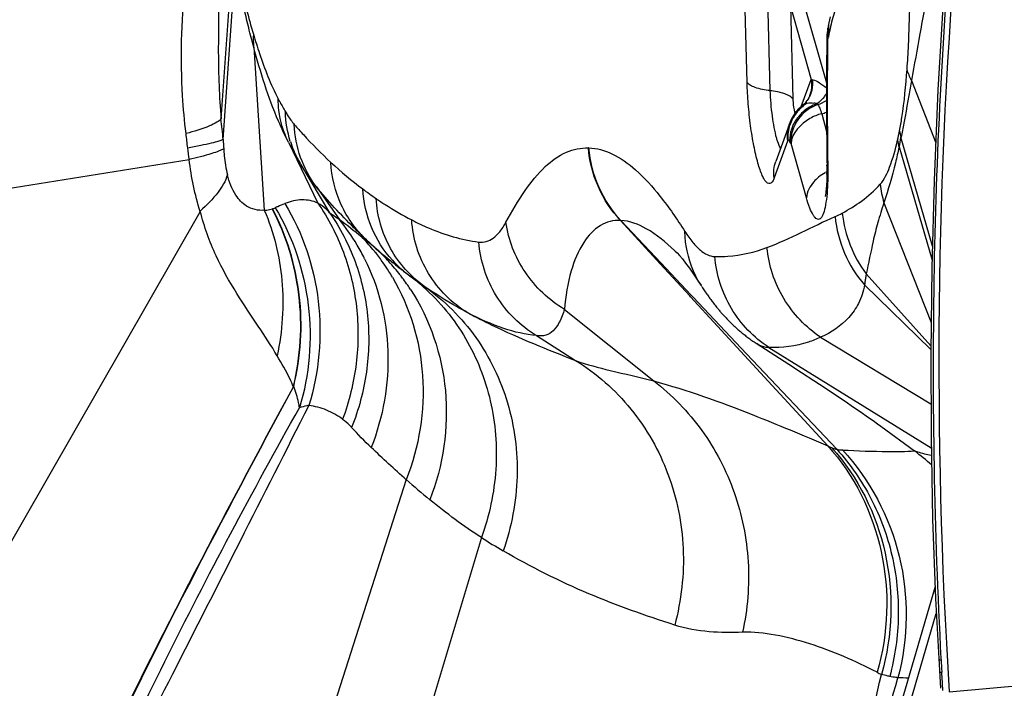
# Model space of a CAD drawing. Units: millimetres. Extents: x 0 to 841, y 0 to 594.
# Drawn here: x 450 to 452, y 110 to 112 of the extents above; entities that cross this region are included whole.
import ezdxf

# ---------------------------------------------------------------- set-up
doc = ezdxf.new("R2010")
doc.units = ezdxf.units.MM
doc.header["$LTSCALE"] = 46.255
doc.layers.add('607087453-000_CL', color=7, linetype='CONTINUOUS')

msp = doc.modelspace()

# ---------------------------------------------------------------- linework, layer by layer
at = {"layer": '607087453-000_CL', "color": 9, "linetype": 'CONTINUOUS'}
for p, q in [((450.0156, 111.6415), (449.9915, 111.297)), ((449.9962, 111.2545), (450.0213, 111.6093)), ((451.1791, 111.6125), (451.2473, 111.3717)), ((451.0827, 111.3728), (451.0774, 111.5648)), ((451.1249, 111.5477), (451.1301, 111.3557)), ((451.1724, 111.5305), (451.1776, 111.3386)), ((451.1724, 111.5305), (451.2154, 111.3788)), ((451.2537, 111.4793), (451.2523, 111.4727)), ((451.2496, 111.4568), (451.2497, 111.4582)), ((451.2523, 111.4727), (451.2514, 111.4678)), ((450.0593, 111.4459), (450.0814, 111.1076)), ((451.1951, 111.3229), (451.2154, 111.3788)), ((451.4238, 111.3768), (451.4738, 111.2474)), ((451.1982, 111.3255), (451.2002, 111.3268)), ((451.228, 111.3285), (451.2293, 111.3267)), ((451.2373, 111.3077), (451.2476, 111.2712)), ((451.1679, 111.2543), (451.1665, 111.2507)), ((451.467, 111.033), (451.4017, 111.2588)), ((450.1314, 111.2485), (450.1924, 111.1221)), ((450.7546, 111.2367), (450.7536, 111.2367)), ((451.1665, 111.2507), (451.1388, 111.1745)), ((451.1734, 111.2468), (451.1708, 111.2505)), ((451.1734, 111.2468), (451.1738, 111.2459)), ((451.2056, 111.1336), (451.1738, 111.2459)), ((451.3983, 111.2388), (451.4662, 111.0043)), ((450.1567, 111.2032), (450.2169, 111.1023)), ((451.2499, 111.2015), (451.25, 111.1956)), ((450.1893, 111.1563), (450.2365, 111.0894)), ((451.3663, 111.123), (451.4645, 110.8749)), ((450.821, 111.0864), (450.8197, 111.0866)), ((450.9026, 110.9966), (450.8198, 111.0865)), ((450.8209, 111.0865), (450.9044, 110.9977)), ((450.2935, 111.0461), (450.3136, 111.0271)), ((450.3102, 111.03), (450.3136, 111.0271)), ((450.9636, 110.9303), (450.9026, 110.9966)), ((450.9044, 110.9977), (450.9666, 110.9316)), ((451.3296, 110.9754), (451.4639, 110.8261)), ((451.3264, 110.9526), (451.4638, 110.8187)), ((450.9655, 110.9283), (450.9636, 110.9303)), ((451.0775, 110.8066), (450.9655, 110.9283)), ((450.9666, 110.9316), (450.9709, 110.927)), ((450.9709, 110.927), (451.0705, 110.8213)), ((450.7038, 110.902), (450.8889, 110.7536)), ((450.6458, 110.8477), (450.727, 110.7959)), ((451.2352, 110.8442), (451.464, 110.7064)), ((451.0705, 110.8213), (451.0815, 110.8097)), ((451.25, 110.6189), (451.0775, 110.8066)), ((451.0815, 110.8097), (451.2686, 110.6117)), ((451.1277, 110.8229), (451.4647, 110.6151)), ((451.3599, 110.6597), (451.4299, 110.6083)), ((451.5018, 110.109), (457.573, 110.6492)), ((450.3758, 110.5488), (450.0793, 109.6256)), ((450.5316, 110.4286), (450.2909, 109.6262)), ((451.4847, 110.1779), (451.4849, 110.1749))]:
    msp.add_line(p, q, dxfattribs=at)
at = {"layer": '607087453-000_CL', "color": 7, "linetype": 'CONTINUOUS'}
for p, q in [((451.2551, 111.5089), (451.2524, 111.4964)), ((449.9866, 111.4963), (449.9864, 111.4823)), ((451.2496, 111.4807), (451.2495, 111.4803)), ((451.248, 111.4688), (451.2479, 111.4647)), ((451.248, 111.4648), (451.2479, 111.4569)), ((451.2053, 111.3323), (451.2073, 111.3349)), ((451.1888, 111.3171), (451.1823, 111.3093)), ((451.2017, 111.3285), (451.1982, 111.3255)), ((451.2053, 111.3323), (451.2017, 111.3285)), ((451.1767, 111.3006), (451.1749, 111.2973)), ((451.1767, 111.3006), (451.1763, 111.2999)), ((451.1823, 111.3093), (451.1767, 111.3006)), ((451.1696, 111.2849), (451.142, 111.2088)), ((451.171, 111.2886), (451.1695, 111.2847)), ((451.1727, 111.2926), (451.1714, 111.2896)), ((449.394, 111.128), (449.9253, 111.2125)), ((450.1555, 111.2052), (450.1534, 111.2086)), ((450.1567, 111.2032), (450.1555, 111.2052)), ((449.4692, 110.2679), (449.9482, 111.1046)), ((450.9323, 111.0243), (450.9322, 111.0243)), ((450.3512, 110.9962), (450.3487, 110.9982)), ((450.3827, 110.9718), (450.3812, 110.9729)), ((450.9885, 110.9496), (450.9871, 110.9519)), ((450.9885, 110.9496), (450.9903, 110.9467)), ((450.9903, 110.9467), (450.9916, 110.9447)), ((450.9916, 110.9447), (450.9932, 110.9424)), ((450.9932, 110.9424), (450.9945, 110.9404)), ((450.9945, 110.9404), (450.996, 110.9381)), ((450.996, 110.9381), (450.9976, 110.9359)), ((450.9976, 110.9359), (450.9991, 110.9336)), ((450.9991, 110.9336), (451.0004, 110.9318)), ((451.0004, 110.9318), (451.0016, 110.93)), ((451.0016, 110.93), (451.003, 110.9282)), ((451.003, 110.9282), (451.0043, 110.9263)), ((451.0043, 110.9263), (451.0057, 110.9244)), ((451.0057, 110.9244), (451.0071, 110.9225)), ((451.0071, 110.9225), (451.0085, 110.9206)), ((451.0085, 110.9206), (451.01, 110.9186)), ((451.01, 110.9186), (451.0115, 110.9166)), ((451.0115, 110.9166), (451.013, 110.9146)), ((451.013, 110.9146), (451.0146, 110.9126)), ((451.0146, 110.9126), (451.0162, 110.9105)), ((451.0162, 110.9105), (451.0179, 110.9085)), ((451.0179, 110.9085), (451.0195, 110.9064)), ((451.0195, 110.9064), (451.0213, 110.9043)), ((451.0213, 110.9043), (451.0224, 110.9029)), ((451.0224, 110.9029), (451.0236, 110.9015)), ((451.0236, 110.9015), (451.0248, 110.9001)), ((451.0248, 110.9001), (451.026, 110.8986)), ((451.026, 110.8986), (451.0272, 110.8972)), ((451.0272, 110.8972), (451.0284, 110.8958)), ((451.0284, 110.8958), (451.0297, 110.8944)), ((451.0297, 110.8944), (451.031, 110.8929)), ((451.031, 110.8929), (451.0323, 110.8915)), ((451.0323, 110.8915), (451.0336, 110.89)), ((451.0336, 110.89), (451.0349, 110.8886)), ((451.0349, 110.8886), (451.0362, 110.8871)), ((451.0362, 110.8871), (451.0376, 110.8857)), ((451.0376, 110.8857), (451.0389, 110.8842)), ((451.0389, 110.8842), (451.0403, 110.8827)), ((451.0403, 110.8827), (451.0417, 110.8813)), ((451.0417, 110.8813), (451.0431, 110.8798)), ((451.0431, 110.8798), (451.0446, 110.8783)), ((451.0446, 110.8783), (451.0461, 110.8768)), ((451.0461, 110.8768), (451.0475, 110.8754)), ((451.0475, 110.8754), (451.0491, 110.8739)), ((451.0491, 110.8739), (451.0506, 110.8724)), ((451.0506, 110.8724), (451.0521, 110.8709)), ((451.0521, 110.8709), (451.0537, 110.8694)), ((451.0537, 110.8694), (451.0553, 110.8679)), ((451.0553, 110.8679), (451.0569, 110.8664)), ((451.0569, 110.8664), (451.0586, 110.8649)), ((451.0586, 110.8649), (451.0602, 110.8634)), ((451.0602, 110.8634), (451.0619, 110.8619)), ((451.0619, 110.8619), (451.0636, 110.8603)), ((451.0636, 110.8603), (451.0654, 110.8588)), ((451.0654, 110.8588), (451.0671, 110.8573)), ((451.0671, 110.8573), (451.0689, 110.8558)), ((451.0689, 110.8558), (451.0707, 110.8543)), ((451.0707, 110.8543), (451.0726, 110.8527)), ((451.0726, 110.8527), (451.0745, 110.8512)), ((451.0745, 110.8512), (451.0764, 110.8497)), ((451.0764, 110.8497), (451.0783, 110.8482)), ((451.0783, 110.8482), (451.0802, 110.8467)), ((451.0802, 110.8467), (451.0822, 110.8451)), ((451.0822, 110.8451), (451.0842, 110.8436)), ((451.0842, 110.8436), (451.0863, 110.8421)), ((451.0863, 110.8421), (451.0884, 110.8406)), ((451.0884, 110.8406), (451.0905, 110.8391)), ((451.0905, 110.8391), (451.0926, 110.8376)), ((451.0926, 110.8376), (451.0948, 110.8361)), ((451.0948, 110.8361), (451.097, 110.8346)), ((451.097, 110.8346), (451.0992, 110.8331)), ((451.0992, 110.8331), (451.1015, 110.8316)), ((451.1015, 110.8316), (451.169, 110.7882)), ((451.4724, 110.327), (451.2495, 109.5602)), ((451.2671, 109.5567), (451.475, 110.2715)), ((451.48, 110.1776), (451.4841, 110.1161))]:
    msp.add_line(p, q, dxfattribs=at)
for points in [[(449.9792, 111.8394), (449.9821, 111.7956), (449.9847, 111.7452), (449.9863, 111.6965), (449.9872, 111.6489), (449.9875, 111.5999), (449.9873, 111.5488), (449.9866, 111.4963)], [(451.5036, 111.7287), (451.49, 111.5526), (451.4784, 111.3572), (451.4706, 111.1695), (451.4658, 110.988), (451.4637, 110.8117), (451.4642, 110.6387), (451.4674, 110.4672), (451.4733, 110.3025), (451.48, 110.1776)], [(451.2495, 111.4802), (451.2491, 111.4781), (451.2486, 111.4749), (451.2483, 111.4718), (451.248, 111.4688)], [(451.2525, 111.4967), (451.2517, 111.4928), (451.251, 111.4893), (451.2505, 111.4857), (451.2503, 111.4849)], [(451.2122, 111.3445), (451.2106, 111.3406), (451.2089, 111.3373), (451.2075, 111.3351), (451.2073, 111.3349)], [(451.1981, 111.3254), (451.1965, 111.3241), (451.1888, 111.3171)], [(451.1752, 111.2979), (451.1749, 111.2974), (451.1746, 111.2968), (451.1744, 111.2963), (451.1741, 111.2957), (451.1726, 111.2923)], [(451.1738, 111.2951), (451.1735, 111.2945), (451.1732, 111.2939), (451.1729, 111.2932), (451.1727, 111.2926)], [(451.1763, 111.2999), (451.176, 111.2994), (451.1758, 111.299), (451.1755, 111.2984)], [(451.1724, 111.292), (451.1722, 111.2914), (451.1719, 111.2908)], [(450.9324, 111.0241), (450.9338, 111.0228), (450.9376, 111.0189), (450.9425, 111.0136), (450.9484, 111.0066), (450.9552, 110.998), (450.963, 110.9875), (450.9717, 110.9752), (450.9813, 110.9608), (450.9871, 110.9519)], [(451.169, 110.7882), (451.1957, 110.7708), (451.2209, 110.7544), (451.2443, 110.739), (451.2659, 110.7247), (451.2857, 110.7114), (451.3035, 110.6994), (451.319, 110.6887), (451.3324, 110.6794), (451.3438, 110.6714), (451.3532, 110.6646), (451.3599, 110.6597)]]:
    msp.add_lwpolyline(points, dxfattribs=at)
for centre, radius, start, end in [((462.3622, 110.7898), 10.8818, 175.11658, 183.58727), ((451.18, 111.4945), 0.0709, 348.8185, 349.7812), ((451.1609, 111.498), 0.0904, 349.7797, 350.6847), ((451.1406, 111.5013), 0.1109, 350.6833, 351.5408), ((460.4939, 111.3507), 9.2466, 179.34225, 179.47011), ((461.101, 111.3462), 9.8537, 179.47658, 180.66775), ((451.2412, 111.2646), 0.0739, 153.7575, 155.9545), ((450.7615, 111.571), 0.7078, 207.1016, 207.6159), ((450.781, 111.5815), 0.73, 207.6362, 209.447), ((450.8517, 111.6214), 0.8112, 209.4478, 209.8188), ((450.9238, 111.6628), 0.8943, 209.8215, 210.5225), ((461.9165, 111.3523), 10.6692, 180.64948, 180.81015), ((450.6417, 111.1927), 0.6067, 358.9492, 0.8248), ((451.0781, 111.8937), 1.155, 227.1959, 227.8461), ((451.0708, 111.8855), 1.1441, 227.8409, 228.8111), ((453.5011, 114.8456), 4.974, 230.1467, 230.3618), ((451.0447, 111.8558), 1.1045, 228.8148, 229.1594), ((451.0247, 111.8326), 1.0739, 229.1555, 230.4999), ((451.6433, 112.602), 2.0611, 230.3447, 231.0905), ((451.0192, 111.826), 1.0653, 230.5047, 230.9959), ((451.0465, 111.86), 1.1089, 231.1679, 232.4237), ((451.0463, 111.8597), 1.1085, 232.4199, 233.0417), ((451.0235, 111.828), 1.0695, 233.1897, 233.9728), ((450.9833, 111.7727), 1.0011, 233.9694, 235.3651)]:
    msp.add_arc(centre, radius, start, end, dxfattribs=at)
at = {"layer": '607087453-000_CL', "color": 9, "linetype": 'CONTINUOUS'}
for centre, radius, start, end in [((451.3027, 111.4697), 0.0542, 168.7781, 176.5465), ((451.3003, 111.4777), 0.0505, 177.2803, 185.1527), ((451.2993, 111.4777), 0.0495, 171.5729, 177.2628), ((451.3118, 111.4844), 0.0607, 183.7457, 191.1176), ((450.2003, 111.4624), 0.142, 175.8376, 186.6526), ((451.3016, 111.4698), 0.0532, 176.5672, 192.6184), ((460.3804, 111.3441), 9.1315, 179.2928, 179.47036), ((451.0924, 111.4893), 0.1604, 348.8351, 350.7247), ((451.3018, 111.4778), 0.052, 185.1663, 192.8843), ((451.0621, 111.4943), 0.1911, 350.6942, 351.5343), ((451.4086, 111.4428), 0.1592, 170.9483, 171.5335), ((461.0268, 111.3392), 9.7779, 179.47682, 180.66749), ((451.1571, 111.3711), 0.062, 333.5161, 346.558), ((451.1588, 111.3703), 0.0601, 323.8854, 326.8478), ((451.1583, 111.3706), 0.0606, 326.8563, 333.467), ((451.2017, 111.4061), 0.0841, 289.1516, 302.8601), ((451.2495, 111.2594), 0.0817, 135.2068, 141.9927), ((451.2494, 111.2595), 0.0816, 127.9489, 135.1925), ((451.2558, 111.2466), 0.0865, 120.3398, 131.9652), ((451.249, 111.26), 0.081, 120.916, 127.9525), ((451.2559, 111.2465), 0.0866, 108.7352, 120.3417), ((451.2137, 111.2737), 0.0567, 80.1025, 82.4751), ((451.2127, 111.2679), 0.0625, 77.9521, 80.105), ((451.2114, 111.2619), 0.0686, 75.9953, 77.9544), ((443.3514, 110.5353), 6.6836, 6.17741, 6.54388), ((451.2499, 111.2591), 0.0823, 141.9912, 162.261), ((451.2413, 111.2645), 0.0741, 155.9553, 159.2905), ((451.2456, 111.3263), 0.0664, 193.3024, 195.7471), ((451.2071, 111.4162), 0.1127, 285.5017, 290.9279), ((451.2331, 111.2619), 0.0676, 162.493, 169.2306), ((451.2327, 111.262), 0.0672, 160.3059, 162.4866), ((451.2414, 111.2645), 0.0742, 159.2904, 161.1963), ((451.2494, 111.2509), 0.0787, 155.7736, 161.9685), ((451.2517, 111.2498), 0.0813, 149.7272, 155.777), ((448.1718, 111.0572), 1.7598, 5.8491, 6.8323), ((450.8045, 111.2931), 0.8095, 182.7358, 184.1048), ((450.6047, 111.4315), 0.8099, 347.2484, 348.6547), ((451.5894, 111.2904), 0.1984, 190.9351, 195.1046), ((450.6205, 111.3803), 0.7905, 349.6891, 351.1648), ((451.5854, 111.3101), 0.1904, 191.4633, 195.5846), ((450.5282, 111.2983), 0.609, 185.8262, 188.1066), ((450.3388, 111.3143), 0.2133, 197.5027, 207.452), ((450.3368, 111.3134), 0.2112, 207.4679, 210.8115), ((461.8132, 111.345), 10.5643, 180.64911, 180.77844), ((450.81, 111.8473), 0.8712, 227.3147, 232.9741), ((451.296, 111.0939), 0.1049, 117.0225, 119.1073), ((450.7749, 111.8017), 0.8137, 233.015, 235.4318), ((451.6062, 111.1914), 0.2494, 186.8997, 195.9252), ((449.8894, 110.8083), 0.4466, 30.5739, 39.0068), ((451.5183, 111.1196), 0.2544, 185.6893, 221.0188), ((451.5333, 111.1282), 0.2546, 185.9817, 216.8767), ((447.1487, 107.251), 4.9271, 50.0834, 50.4902), ((449.9671, 110.7456), 0.4405, 39.5622, 44.1263), ((449.8855, 110.8059), 0.4512, 26.4828, 30.5797), ((449.9652, 110.744), 0.443, 38.5733, 39.5652), ((449.9638, 110.7429), 0.4448, 35.0279, 38.5714), ((450.0181, 110.7059), 0.4365, 46.8118, 47.3883), ((450.0164, 110.7041), 0.439, 42.6053, 46.808), ((449.9624, 110.7419), 0.4466, 32.3347, 35.0283), ((450.0137, 110.7016), 0.4427, 37.8554, 42.604), ((450.522, 111.1623), 0.236, 222.1629, 233.3971), ((449.9617, 110.7415), 0.4473, 30.5031, 32.3349), ((450.0125, 110.7006), 0.4442, 36.4622, 37.857), ((450.1211, 110.6225), 0.4364, 48.2861, 53.1581), ((450.012, 110.7003), 0.4448, 34.457, 36.462), ((450.0117, 110.7001), 0.4452, 33.1147, 34.4571), ((451.3257, 110.7789), 0.1771, 244.6928, 247.4452), ((451.147, 110.2303), 0.4722, 47.5726, 53.1923), ((451.5323, 111.8542), 1.744, 228.4613, 230.5707), ((451.4219, 111.8421), 1.6705, 237.7956, 239.6131), ((455.1605, 110.3831), 3.6815, 183.2416, 183.4632), ((451.4554, 110.3499), 0.2256, 242.753, 245.2793), ((455.2146, 110.3865), 3.7357, 183.4649, 183.6393), ((444.2785, 109.6903), 7.2226, 3.34303, 3.6445), ((451.3718, 109.3464), 0.7919, 86.7094, 88.2798)]:
    msp.add_arc(centre, radius, start, end, dxfattribs=at)
for points, knots in [([(449.6968, 112.0621), (449.636, 112.0027), (449.5271, 111.87), (449.4112, 111.6405), (449.3452, 111.3919), (449.3361, 111.2203), (449.3403, 111.1352)], [0, 0, 0, 0, 0.249741, 0.499461, 0.749687, 1, 1, 1, 1]), ([(449.7098, 112.0478), (449.653, 111.9875), (449.5522, 111.854), (449.4493, 111.6251), (449.3934, 111.3798), (449.3884, 111.2115), (449.394, 111.128)], [0, 0, 0, 0, 0.248777, 0.497856, 0.748525, 1, 1, 1, 1]), ([(451.5092, 111.7291), (451.4874, 111.4744), (451.4676, 111.0897), (451.4683, 110.5721), (451.4773, 110.3104), (451.4847, 110.1779)], [0, 0, 0, 0, 0.494052, 0.743527, 1, 1, 1, 1]), ([(450.0593, 111.4459), (450.0557, 111.4591), (450.0419, 111.5133), (450.0301, 111.568), (450.0216, 111.6093)], [0, 0, 0, 0, 0.245382, 1, 1, 1, 1]), ([(450.0228, 111.6178), (450.0255, 111.6045), (450.0359, 111.5558), (450.0483, 111.5075), (450.0587, 111.4727)], [0, 0, 0, 0, 0.272425, 1, 1, 1, 1]), ([(451.4144, 111.3998), (451.4156, 111.4166), (451.4199, 111.4892), (451.4207, 111.5621), (451.4202, 111.618)], [0, 0, 0, 0, 0.230827, 1, 1, 1, 1]), ([(451.4607, 111.5813), (451.4545, 111.5453), (451.4412, 111.4773), (451.4295, 111.4091), (451.4238, 111.3768)], [0, 0, 0, 0, 0.526717, 1, 1, 1, 1]), ([(449.919, 111.2665), (449.9159, 111.2926), (449.9068, 111.3946), (449.9091, 111.4977), (449.9177, 111.5734)], [0, 0, 0, 0, 0.256044, 1, 1, 1, 1]), ([(451.2664, 111.5261), (451.2652, 111.5228), (451.26, 111.5075), (451.2564, 111.4917), (451.2537, 111.4793)], [0, 0, 0, 0, 0.215585, 1, 1, 1, 1]), ([(449.9864, 111.4823), (449.9861, 111.4667), (449.9855, 111.4049), (449.9879, 111.343), (449.9917, 111.297)], [0, 0, 0, 0, 0.252506, 1, 1, 1, 1]), ([(450.0587, 111.4727), (450.0627, 111.4593), (450.077, 111.4136), (450.0945, 111.3686), (450.1101, 111.3385)], [0, 0, 0, 0, 0.292019, 1, 1, 1, 1]), ([(450.1314, 111.2486), (450.1241, 111.2629), (450.0943, 111.3265), (450.0732, 111.3937), (450.0593, 111.446)], [0, 0, 0, 0, 0.229004, 1, 1, 1, 1]), ([(451.3988, 111.2722), (451.4007, 111.2814), (451.4081, 111.3236), (451.412, 111.3664), (451.4144, 111.3998)], [0, 0, 0, 0, 0.218197, 1, 1, 1, 1]), ([(451.2188, 111.3783), (451.2235, 111.3777), (451.2337, 111.3721), (451.2423, 111.3653), (451.2473, 111.3612)], [0, 0, 0, 0, 0.420014, 1, 1, 1, 1]), ([(451.4239, 111.3767), (451.422, 111.3662), (451.4149, 111.3269), (451.4075, 111.2877), (451.402, 111.2589)], [0, 0, 0, 0, 0.265808, 1, 1, 1, 1]), ([(451.1388, 111.1745), (451.138, 111.1721), (451.1362, 111.1681), (451.1324, 111.1633), (451.1272, 111.1622), (451.1224, 111.1656), (451.1181, 111.1716), (451.1136, 111.1804), (451.1091, 111.192), (451.1029, 111.2123), (451.096, 111.2428), (451.0894, 111.2837), (451.0848, 111.3278), (451.0831, 111.3578), (451.0827, 111.3728)], [0, 0, 0, 0, 0.033107, 0.056263, 0.073938, 0.095204, 0.125923, 0.167731, 0.220608, 0.283964, 0.437571, 0.617397, 0.809883, 1, 1, 1, 1]), ([(451.1301, 111.3557), (451.1197, 111.3568), (451.1053, 111.3593), (451.0895, 111.3661), (451.0842, 111.3705), (451.0827, 111.3728)], [0, 0, 0, 0, 0.613718, 0.837433, 1, 1, 1, 1]), ([(451.1776, 111.3386), (451.1761, 111.3409), (451.1705, 111.3451), (451.1547, 111.3517), (451.1403, 111.3543), (451.1299, 111.3555)], [0, 0, 0, 0, 0.163746, 0.390215, 1, 1, 1, 1]), ([(451.1301, 111.3557), (451.1306, 111.3379), (451.1334, 111.3047), (451.1392, 111.2718), (451.1434, 111.2569)], [0, 0, 0, 0, 0.534322, 1, 1, 1, 1]), ([(450.1314, 111.2485), (450.1211, 111.2693), (450.1122, 111.2998), (450.1102, 111.3307), (450.1101, 111.3385)], [0, 0, 0, 0, 0.747037, 1, 1, 1, 1]), ([(450.1101, 111.3385), (450.1114, 111.3362), (450.1162, 111.327), (450.1214, 111.318), (450.1253, 111.3114)], [0, 0, 0, 0, 0.257535, 1, 1, 1, 1]), ([(451.1776, 111.3386), (451.1777, 111.3362), (451.1782, 111.3269), (451.1794, 111.3177), (451.181, 111.311)], [0, 0, 0, 0, 0.258362, 1, 1, 1, 1]), ([(451.2473, 111.3503), (451.246, 111.3481), (451.2407, 111.3399), (451.2338, 111.3327), (451.228, 111.3285)], [0, 0, 0, 0, 0.265485, 1, 1, 1, 1]), ([(451.2293, 111.3267), (451.2129, 111.3213), (451.1838, 111.2989), (451.1724, 111.2637), (451.1734, 111.2468)], [0, 0, 0, 0, 0.504695, 1, 1, 1, 1]), ([(451.2293, 111.3267), (451.231, 111.3245), (451.234, 111.3181), (451.2361, 111.3116), (451.2372, 111.3077)], [0, 0, 0, 0, 0.405151, 1, 1, 1, 1]), ([(449.9917, 111.297), (449.9893, 111.2941), (449.9814, 111.2887), (449.9575, 111.2776), (449.9355, 111.2711), (449.919, 111.2665)], [0, 0, 0, 0, 0.140923, 0.353958, 1, 1, 1, 1]), ([(450.1253, 111.3114), (450.1269, 111.3087), (450.1325, 111.2998), (450.1387, 111.2912), (450.1435, 111.2856)], [0, 0, 0, 0, 0.29771, 1, 1, 1, 1]), ([(451.2373, 111.3077), (451.2288, 111.3055), (451.201, 111.2944), (451.1751, 111.2675), (451.1738, 111.2459)], [0, 0, 0, 0, 0.286071, 1, 1, 1, 1]), ([(450.1893, 111.1563), (450.1755, 111.1747), (450.1533, 111.2162), (450.1445, 111.2624), (450.1435, 111.2856)], [0, 0, 0, 0, 0.497693, 1, 1, 1, 1]), ([(450.1435, 111.2856), (450.1497, 111.2784), (450.1738, 111.2511), (450.1995, 111.2252), (450.2194, 111.2069)], [0, 0, 0, 0, 0.259383, 1, 1, 1, 1]), ([(449.996, 111.2545), (449.9931, 111.2528), (449.9849, 111.25), (449.9694, 111.2459), (449.9479, 111.2413), (449.9315, 111.2382), (449.9224, 111.2365)], [0, 0, 0, 0, 0.130226, 0.341547, 0.63264, 1, 1, 1, 1]), ([(451.1434, 111.2569), (451.144, 111.2546), (451.1463, 111.2474), (451.1489, 111.2402), (451.1519, 111.2358)], [0, 0, 0, 0, 0.31, 1, 1, 1, 1]), ([(451.1679, 111.2543), (451.1682, 111.2541), (451.1693, 111.2529), (451.1702, 111.2516), (451.1708, 111.2505)], [0, 0, 0, 0, 0.206996, 1, 1, 1, 1]), ([(451.3586, 111.1615), (451.3675, 111.1716), (451.3817, 111.2022), (451.3904, 111.2338), (451.3947, 111.2528)], [0, 0, 0, 0, 0.410252, 1, 1, 1, 1]), ([(449.9971, 111.2352), (449.9942, 111.2332), (449.9859, 111.2296), (449.9621, 111.2214), (449.9411, 111.2162), (449.9253, 111.2125)], [0, 0, 0, 0, 0.140633, 0.355135, 1, 1, 1, 1]), ([(449.9971, 111.2352), (449.9975, 111.2303), (449.999, 111.2122), (450.0017, 111.194), (450.0049, 111.181)], [0, 0, 0, 0, 0.265449, 1, 1, 1, 1]), ([(450.5825, 111.0826), (450.5947, 111.1052), (450.6186, 111.1461), (450.6594, 111.197), (450.7041, 111.2304), (450.7381, 111.2374), (450.7536, 111.2367)], [0, 0, 0, 0, 0.319028, 0.587227, 0.807055, 1, 1, 1, 1]), ([(450.8198, 111.0865), (450.8009, 111.1068), (450.7699, 111.1542), (450.7558, 111.209), (450.7535, 111.2367)], [0, 0, 0, 0, 0.498891, 1, 1, 1, 1]), ([(450.8209, 111.0865), (450.8021, 111.1067), (450.7709, 111.1541), (450.7569, 111.209), (450.7546, 111.2367)], [0, 0, 0, 0, 0.498931, 1, 1, 1, 1]), ([(450.7546, 111.2367), (450.7709, 111.2364), (450.807, 111.226), (450.8566, 111.1896), (450.9066, 111.134), (450.9376, 111.0888), (450.9536, 111.0635)], [0, 0, 0, 0, 0.179911, 0.398488, 0.670732, 1, 1, 1, 1]), ([(451.3979, 111.2387), (451.3955, 111.2277), (451.3866, 111.1887), (451.3752, 111.1502), (451.3663, 111.123)], [0, 0, 0, 0, 0.283095, 1, 1, 1, 1]), ([(450.2935, 111.0461), (450.2716, 111.0666), (450.2355, 111.1167), (450.221, 111.1767), (450.2194, 111.2069)], [0, 0, 0, 0, 0.49765, 1, 1, 1, 1]), ([(451.25, 111.1956), (451.25, 111.1928), (451.2501, 111.1819), (451.2499, 111.1711), (451.2496, 111.163)], [0, 0, 0, 0, 0.259757, 1, 1, 1, 1]), ([(450.0049, 111.181), (450.0009, 111.168), (449.9842, 111.1403), (449.9619, 111.1179), (449.9484, 111.106)], [0, 0, 0, 0, 0.432233, 1, 1, 1, 1]), ([(450.0814, 111.1076), (450.0687, 111.1064), (450.0441, 111.1121), (450.0178, 111.1417), (450.0087, 111.1662), (450.0049, 111.181)], [0, 0, 0, 0, 0.331794, 0.601627, 1, 1, 1, 1]), ([(451.231, 111.1762), (451.2274, 111.1732), (451.2152, 111.1618), (451.2066, 111.1456), (451.2056, 111.1336)], [0, 0, 0, 0, 0.276925, 1, 1, 1, 1]), ([(450.2933, 111.0462), (450.2845, 111.0545), (450.2479, 111.0893), (450.2137, 111.1268), (450.1892, 111.1563)], [0, 0, 0, 0, 0.239836, 1, 1, 1, 1]), ([(450.347, 111.0039), (450.3289, 111.0239), (450.2993, 111.0706), (450.287, 111.1246), (450.2854, 111.1517)], [0, 0, 0, 0, 0.49781, 1, 1, 1, 1]), ([(451.2496, 111.163), (451.2493, 111.1537), (451.2482, 111.137), (451.2451, 111.1151), (451.2414, 111.1008), (451.2373, 111.093), (451.2343, 111.0896), (451.2306, 111.0882), (451.2268, 111.0894), (451.2233, 111.0925), (451.2179, 111.0998), (451.2117, 111.1137), (451.2077, 111.1262), (451.2056, 111.1336)], [0, 0, 0, 0, 0.209187, 0.377031, 0.498049, 0.54082, 0.573066, 0.598691, 0.624967, 0.658773, 0.703394, 0.828607, 1, 1, 1, 1]), ([(451.28, 111.1017), (451.2937, 111.1094), (451.3221, 111.1262), (451.3471, 111.1484), (451.3586, 111.1615)], [0, 0, 0, 0, 0.474608, 1, 1, 1, 1]), ([(450.4143, 110.949), (450.3853, 110.9695), (450.3357, 111.0247), (450.3154, 111.0959), (450.3132, 111.1317)], [0, 0, 0, 0, 0.497622, 1, 1, 1, 1]), ([(450.3132, 111.1317), (450.3194, 111.1275), (450.3433, 111.1116), (450.3681, 111.0972), (450.387, 111.0875)], [0, 0, 0, 0, 0.25987, 1, 1, 1, 1]), ([(450.0814, 111.1076), (450.083, 111.1077), (450.0888, 111.1082), (450.0944, 111.1093), (450.0984, 111.1106)], [0, 0, 0, 0, 0.282306, 1, 1, 1, 1]), ([(450.1416, 110.7419), (450.1569, 110.8035), (450.1643, 110.932), (450.1271, 111.0555), (450.0976, 111.1103)], [0, 0, 0, 0, 0.504567, 1, 1, 1, 1]), ([(450.0984, 111.1106), (450.099, 111.1108), (450.101, 111.1114), (450.103, 111.1122), (450.1042, 111.1129)], [0, 0, 0, 0, 0.323268, 1, 1, 1, 1]), ([(450.1423, 110.7419), (450.1573, 110.8036), (450.1655, 110.9322), (450.1276, 111.0556), (450.0984, 111.1106)], [0, 0, 0, 0, 0.504656, 1, 1, 1, 1]), ([(450.1042, 111.1129), (450.1059, 111.1139), (450.1124, 111.1172), (450.1191, 111.12), (450.1242, 111.1217)], [0, 0, 0, 0, 0.273594, 1, 1, 1, 1]), ([(450.1042, 111.1129), (450.1407, 111.0519), (450.1869, 110.9124), (450.1751, 110.7659), (450.1542, 110.6978)], [0, 0, 0, 0, 0.499572, 1, 1, 1, 1]), ([(450.1924, 111.1221), (450.1825, 111.1273), (450.1585, 111.1315), (450.1356, 111.1258), (450.1242, 111.1217)], [0, 0, 0, 0, 0.477721, 1, 1, 1, 1]), ([(450.1242, 111.1217), (450.161, 111.0604), (450.2086, 110.9196), (450.195, 110.7719), (450.1739, 110.7028)], [0, 0, 0, 0, 0.497702, 1, 1, 1, 1]), ([(450.1924, 111.1221), (450.2141, 111.0907), (450.2501, 111.0215), (450.2771, 110.9073), (450.2764, 110.7886), (450.2575, 110.7112), (450.2438, 110.674)], [0, 0, 0, 0, 0.245428, 0.49387, 0.745559, 1, 1, 1, 1]), ([(450.2169, 111.1023), (450.2146, 111.1049), (450.2074, 111.1125), (450.1988, 111.119), (450.1924, 111.1221)], [0, 0, 0, 0, 0.324185, 1, 1, 1, 1]), ([(451.3663, 111.123), (451.362, 111.1094), (451.3536, 111.0831), (451.3413, 111.0339), (451.3348, 110.9979), (451.3296, 110.9754)], [0, 0, 0, 0, 0.280245, 0.544184, 1, 1, 1, 1]), ([(450.1081, 110.8056), (450.0959, 110.8266), (450.067, 110.869), (450.0225, 110.9367), (449.9775, 111.0143), (449.9568, 111.0737), (449.9486, 111.1053)], [0, 0, 0, 0, 0.213197, 0.450715, 0.712799, 1, 1, 1, 1]), ([(450.0814, 111.1076), (450.1013, 111.0616), (450.1258, 110.9603), (450.1188, 110.8567), (450.1081, 110.8056)], [0, 0, 0, 0, 0.489828, 1, 1, 1, 1]), ([(450.2169, 111.1023), (450.2186, 111.1011), (450.225, 111.0967), (450.2315, 111.0923), (450.2364, 111.0894)], [0, 0, 0, 0, 0.262365, 1, 1, 1, 1]), ([(450.2169, 111.1023), (450.2386, 111.0712), (450.2743, 111.0025), (450.3003, 110.8888), (450.2977, 110.7707), (450.2771, 110.6939), (450.2625, 110.6571)], [0, 0, 0, 0, 0.245102, 0.492976, 0.744582, 1, 1, 1, 1]), ([(451.1239, 111.0302), (451.1481, 111.0393), (451.1953, 111.0606), (451.2412, 111.0845), (451.2652, 111.0944)], [0, 0, 0, 0, 0.499329, 1, 1, 1, 1]), ([(450.5034, 110.8948), (450.4705, 110.9147), (450.4134, 110.9717), (450.3896, 111.0487), (450.387, 111.0875)], [0, 0, 0, 0, 0.497621, 1, 1, 1, 1]), ([(450.387, 111.0875), (450.3985, 111.0815), (450.4428, 111.0606), (450.4905, 111.0461), (450.5262, 111.0415)], [0, 0, 0, 0, 0.264721, 1, 1, 1, 1]), ([(450.5262, 111.0415), (450.5313, 111.0408), (450.5422, 111.0416), (450.5573, 111.0496), (450.5711, 111.0637), (450.5787, 111.0757), (450.5825, 111.0826)], [0, 0, 0, 0, 0.210575, 0.425591, 0.680108, 1, 1, 1, 1]), ([(450.7038, 110.902), (450.6717, 110.9214), (450.6155, 110.9741), (450.5875, 111.0462), (450.5825, 111.0826)], [0, 0, 0, 0, 0.504801, 1, 1, 1, 1]), ([(450.8198, 111.0866), (450.8126, 111.0868), (450.7982, 111.0854), (450.7695, 111.073), (450.7383, 111.038), (450.7138, 110.9773), (450.7059, 110.929), (450.7038, 110.902)], [0, 0, 0, 0, 0.089938, 0.180499, 0.388151, 0.658535, 1, 1, 1, 1]), ([(450.9323, 111.0242), (450.9143, 111.0412), (450.881, 111.0689), (450.8393, 111.0854), (450.8209, 111.0865)], [0, 0, 0, 0, 0.573548, 1, 1, 1, 1]), ([(450.9871, 110.9519), (450.9714, 110.9766), (450.9573, 111.0146), (450.9538, 111.0536), (450.9536, 111.0635)], [0, 0, 0, 0, 0.746757, 1, 1, 1, 1]), ([(450.9536, 111.0635), (450.9587, 111.0555), (450.9685, 111.0416), (450.9873, 111.0216), (451.0048, 111.0118), (451.0156, 111.0116)], [0, 0, 0, 0, 0.34316, 0.608882, 1, 1, 1, 1]), ([(450.6458, 110.8477), (450.6124, 110.8677), (450.5544, 110.9249), (450.5294, 111.0024), (450.5262, 111.0415)], [0, 0, 0, 0, 0.49803, 1, 1, 1, 1]), ([(451.0156, 111.0116), (451.0247, 111.0114), (451.0615, 111.0123), (451.0981, 111.0205), (451.1239, 111.0302)], [0, 0, 0, 0, 0.248448, 1, 1, 1, 1]), ([(451.2352, 110.8442), (451.2044, 110.8647), (451.1514, 110.9203), (451.1275, 110.9933), (451.1239, 111.0302)], [0, 0, 0, 0, 0.499317, 1, 1, 1, 1]), ([(450.2893, 111.0071), (450.3187, 110.9481), (450.352, 110.8139), (450.3277, 110.6784), (450.3031, 110.6154)], [0, 0, 0, 0, 0.493795, 1, 1, 1, 1]), ([(451.1277, 110.8229), (451.0964, 110.8433), (451.0423, 110.8997), (451.0188, 110.974), (451.0156, 111.0116)], [0, 0, 0, 0, 0.498317, 1, 1, 1, 1]), ([(450.3471, 110.9685), (450.3832, 110.9074), (450.4265, 110.7639), (450.4023, 110.6167), (450.3758, 110.5487)], [0, 0, 0, 0, 0.493125, 1, 1, 1, 1]), ([(451.3297, 110.9753), (451.3293, 110.9734), (451.3286, 110.9686), (451.3271, 110.961), (451.3267, 110.9554), (451.3264, 110.9526)], [0, 0, 0, 0, 0.260365, 0.630298, 1, 1, 1, 1]), ([(450.4114, 110.9483), (450.4457, 110.9177), (450.5053, 110.8448), (450.5572, 110.7127), (450.5683, 110.569), (450.548, 110.4739), (450.5316, 110.4286)], [0, 0, 0, 0, 0.243931, 0.491268, 0.743373, 1, 1, 1, 1]), ([(450.5034, 110.8948), (450.4959, 110.8988), (450.4654, 110.9155), (450.436, 110.934), (450.4143, 110.949)], [0, 0, 0, 0, 0.242988, 1, 1, 1, 1]), ([(450.4143, 110.949), (450.4549, 110.9204), (450.5273, 110.8482), (450.594, 110.7094), (450.6136, 110.5542), (450.5941, 110.4505), (450.5769, 110.4011)], [0, 0, 0, 0, 0.243936, 0.491067, 0.743158, 1, 1, 1, 1]), ([(451.3264, 110.9526), (451.3238, 110.9395), (451.316, 110.9149), (451.2877, 110.8742), (451.2568, 110.8538), (451.2352, 110.8442)], [0, 0, 0, 0, 0.27376, 0.516739, 1, 1, 1, 1]), ([(450.3846, 110.9433), (450.425, 110.8813), (450.4755, 110.7326), (450.4521, 110.5782), (450.4247, 110.5071)], [0, 0, 0, 0, 0.492697, 1, 1, 1, 1]), ([(450.5034, 110.8948), (450.5199, 110.8859), (450.5927, 110.8491), (450.6684, 110.8185), (450.727, 110.7959)], [0, 0, 0, 0, 0.229841, 1, 1, 1, 1]), ([(450.6459, 110.8476), (450.6229, 110.8496), (450.5735, 110.8615), (450.5276, 110.8822), (450.5035, 110.8948)], [0, 0, 0, 0, 0.459152, 1, 1, 1, 1]), ([(450.7038, 110.902), (450.701, 110.8929), (450.6951, 110.877), (450.6824, 110.8577), (450.6652, 110.8466), (450.6521, 110.8465), (450.6458, 110.8477)], [0, 0, 0, 0, 0.327624, 0.575268, 0.780065, 1, 1, 1, 1]), ([(451.2352, 110.8441), (451.227, 110.8403), (451.1929, 110.8265), (451.1554, 110.8219), (451.1278, 110.8228)], [0, 0, 0, 0, 0.248284, 1, 1, 1, 1]), ([(451.1277, 110.8229), (451.1258, 110.8227), (451.1172, 110.8229), (451.109, 110.8268), (451.1034, 110.8304)], [0, 0, 0, 0, 0.219269, 1, 1, 1, 1]), ([(450.1417, 110.7418), (450.1395, 110.747), (450.1296, 110.769), (450.1176, 110.7899), (450.1081, 110.8056)], [0, 0, 0, 0, 0.236792, 1, 1, 1, 1]), ([(450.727, 110.7959), (450.7703, 110.7692), (450.8489, 110.6998), (450.9267, 110.5625), (450.9583, 110.4057), (450.9463, 110.2986), (450.9325, 110.2472)], [0, 0, 0, 0, 0.244278, 0.492324, 0.744628, 1, 1, 1, 1]), ([(450.727, 110.7959), (450.7504, 110.7874), (450.8046, 110.7735), (450.8591, 110.7614), (450.8889, 110.7536)], [0, 0, 0, 0, 0.447223, 1, 1, 1, 1]), ([(450.1542, 110.6978), (450.1537, 110.7015), (450.1513, 110.7166), (450.1465, 110.7312), (450.1423, 110.7419)], [0, 0, 0, 0, 0.245874, 1, 1, 1, 1]), ([(450.8889, 110.7536), (450.9268, 110.7246), (450.9947, 110.6544), (451.0623, 110.5241), (451.0916, 110.379), (451.0838, 110.28), (451.0732, 110.2323)], [0, 0, 0, 0, 0.245945, 0.495643, 0.747707, 1, 1, 1, 1]), ([(450.8891, 110.7535), (450.9585, 110.7346), (451.0797, 110.6909), (451.1981, 110.6411), (451.2501, 110.6187)], [0, 0, 0, 0, 0.559657, 1, 1, 1, 1]), ([(449.5923, 109.6407), (449.633, 109.7339), (449.8039, 110.1069), (449.9949, 110.4702), (450.1418, 110.7415)], [0, 0, 0, 0, 0.247781, 1, 1, 1, 1]), ([(449.5936, 109.6375), (449.6342, 109.7311), (449.8043, 110.1051), (449.9951, 110.4693), (450.1416, 110.7412)], [0, 0, 0, 0, 0.248252, 1, 1, 1, 1]), ([(450.1739, 110.7028), (450.126, 110.6091), (450.0323, 110.423), (449.8921, 110.1485), (449.7591, 109.8854), (449.6755, 109.7128), (449.6354, 109.6301)], [0, 0, 0, 0, 0.263315, 0.520641, 0.770291, 1, 1, 1, 1]), ([(450.1739, 110.7028), (450.1724, 110.7026), (450.1657, 110.7014), (450.1592, 110.6995), (450.1542, 110.6978)], [0, 0, 0, 0, 0.227131, 1, 1, 1, 1]), ([(450.2438, 110.674), (450.2335, 110.6817), (450.2112, 110.6945), (450.1864, 110.701), (450.1739, 110.7028)], [0, 0, 0, 0, 0.504598, 1, 1, 1, 1]), ([(449.63, 109.6327), (449.6656, 109.7235), (449.7445, 109.9045), (449.9167, 110.2611), (450.0569, 110.5247), (450.1542, 110.6978)], [0, 0, 0, 0, 0.246387, 0.498295, 1, 1, 1, 1]), ([(450.2625, 110.6571), (450.2612, 110.6585), (450.2554, 110.6646), (450.2489, 110.6701), (450.2438, 110.6739)], [0, 0, 0, 0, 0.231993, 1, 1, 1, 1]), ([(451.25, 110.6188), (451.305, 110.5584), (451.3816, 110.4024), (451.3758, 110.2295), (451.3521, 110.1494)], [0, 0, 0, 0, 0.494348, 1, 1, 1, 1]), ([(451.2578, 110.6154), (451.2587, 110.615), (451.2622, 110.6136), (451.2659, 110.6124), (451.2686, 110.6117)], [0, 0, 0, 0, 0.263369, 1, 1, 1, 1]), ([(451.2578, 110.6154), (451.3129, 110.5548), (451.3898, 110.3986), (451.3846, 110.2254), (451.3611, 110.145)], [0, 0, 0, 0, 0.494631, 1, 1, 1, 1]), ([(451.2686, 110.6117), (451.2964, 110.581), (451.3444, 110.5117), (451.3881, 110.3929), (451.4014, 110.2661), (451.3894, 110.1815), (451.3784, 110.1407)], [0, 0, 0, 0, 0.247028, 0.496439, 0.747747, 1, 1, 1, 1]), ([(451.2686, 110.6117), (451.2697, 110.6116), (451.2737, 110.611), (451.2778, 110.6105), (451.2808, 110.6104)], [0, 0, 0, 0, 0.264004, 1, 1, 1, 1]), ([(451.2808, 110.6104), (451.3371, 110.5491), (451.4195, 110.3943), (451.4169, 110.2192), (451.3955, 110.1379)], [0, 0, 0, 0, 0.497483, 1, 1, 1, 1]), ([(451.2808, 110.6103), (451.3121, 110.6086), (451.3618, 110.6069), (451.4115, 110.6071), (451.4299, 110.6083)], [0, 0, 0, 0, 0.629367, 1, 1, 1, 1]), ([(451.4299, 110.6083), (451.4319, 110.6077), (451.4434, 110.6042), (451.4552, 110.6014), (451.4649, 110.5996)], [0, 0, 0, 0, 0.174289, 1, 1, 1, 1]), ([(450.9325, 110.2472), (450.8724, 110.2666), (450.7502, 110.3096), (450.634, 110.3676), (450.5769, 110.4011)], [0, 0, 0, 0, 0.488017, 1, 1, 1, 1]), ([(451.0732, 110.2323), (451.0502, 110.2315), (451.0027, 110.2313), (450.9556, 110.2398), (450.9325, 110.2472)], [0, 0, 0, 0, 0.486024, 1, 1, 1, 1]), ([(451.3521, 110.1494), (451.3072, 110.1725), (451.238, 110.2027), (451.1434, 110.2279), (451.0959, 110.2331), (451.0732, 110.2323)], [0, 0, 0, 0, 0.516534, 0.76685, 1, 1, 1, 1]), ([(449.4691, 110.2231), (449.4711, 110.1595), (449.4797, 110.038), (449.5061, 109.8721), (449.5361, 109.7537), (449.5646, 109.6821), (449.58, 109.6552), (449.5881, 109.6447)], [0, 0, 0, 0, 0.320372, 0.612254, 0.845302, 0.933191, 1, 1, 1, 1]), ([(451.48, 110.1776), (451.48, 110.177), (451.4819, 110.1757), (451.4837, 110.1752), (451.4849, 110.1749)], [0, 0, 0, 0, 0.332859, 1, 1, 1, 1]), ([(451.4818, 110.1502), (451.4818, 110.1498), (451.4841, 110.1497), (451.4853, 110.1494), (451.4864, 110.1494)], [0, 0, 0, 0, 0.26989, 1, 1, 1, 1]), ([(451.2466, 109.6368), (451.2509, 109.6576), (451.2585, 109.6999), (451.2735, 109.7628), (451.288, 109.8263), (451.3173, 109.9537), (451.3416, 110.06), (451.3611, 110.145)], [0, 0, 0, 0, 0.122438, 0.247205, 0.372326, 0.497589, 1, 1, 1, 1]), ([(451.2466, 109.6368), (451.2532, 109.6573), (451.2674, 109.6982), (451.2855, 109.7607), (451.304, 109.8233), (451.3409, 109.949), (451.3713, 110.0539), (451.3955, 110.1379)], [0, 0, 0, 0, 0.123508, 0.248182, 0.373177, 0.4983, 1, 1, 1, 1]), ([(451.3784, 110.1407), (451.377, 110.1409), (451.3712, 110.1421), (451.3654, 110.1437), (451.3611, 110.145)], [0, 0, 0, 0, 0.240657, 1, 1, 1, 1]), ([(451.3955, 110.1379), (451.3942, 110.1381), (451.3884, 110.1389), (451.3827, 110.1398), (451.3784, 110.1407)], [0, 0, 0, 0, 0.2381, 1, 1, 1, 1])]:
    msp.add_open_spline(points, degree=3, knots=knots, dxfattribs=at)
for points in [[(451.2524, 111.4964), (451.2513, 111.4912), (451.2509, 111.4858), (451.2513, 111.4805)], [(451.2479, 111.4647), (451.2479, 111.462), (451.2485, 111.4593), (451.2496, 111.4568)], [(451.4238, 111.3768), (451.42, 111.3841), (451.4168, 111.3919), (451.4144, 111.3998)], [(451.2154, 111.3788), (451.2172, 111.3675), (451.2162, 111.3553), (451.2123, 111.3446)], [(451.2154, 111.3788), (451.2165, 111.3785), (451.2177, 111.3783), (451.2188, 111.3783)], [(451.2173, 111.3567), (451.219, 111.3637), (451.2195, 111.3711), (451.2188, 111.3783)], [(451.2002, 111.3268), (451.2024, 111.3281), (451.2049, 111.3289), (451.2074, 111.3295)], [(451.2074, 111.3295), (451.2096, 111.33), (451.2119, 111.3302), (451.2142, 111.3303)], [(451.2142, 111.3303), (451.2165, 111.3303), (451.2188, 111.3302), (451.2211, 111.3298)], [(450.1353, 111.2501), (450.1291, 111.2699), (450.1257, 111.2907), (450.1253, 111.3114)], [(451.198, 111.3109), (451.1915, 111.3051), (451.1859, 111.2983), (451.1815, 111.2908)], [(451.1668, 111.2745), (451.1653, 111.2667), (451.1652, 111.2585), (451.1665, 111.2507)], [(451.1679, 111.2542), (451.1664, 111.2655), (451.1675, 111.2776), (451.1712, 111.2884)], [(451.1679, 111.2544), (451.1672, 111.2644), (451.1685, 111.2747), (451.1716, 111.2842)], [(451.1745, 111.2752), (451.172, 111.2673), (451.1707, 111.2588), (451.1708, 111.2505)], [(449.9482, 111.1046), (449.9374, 111.1397), (449.9302, 111.176), (449.9253, 111.2125)], [(450.1893, 111.1563), (450.1773, 111.171), (450.1665, 111.1869), (450.1567, 111.2032)], [(451.1388, 111.1745), (451.137, 111.1859), (451.1381, 111.198), (451.142, 111.2088)], [(451.2483, 111.2015), (451.2484, 111.1994), (451.249, 111.1974), (451.25, 111.1956)], [(451.2449, 111.1855), (451.24, 111.1828), (451.2354, 111.1797), (451.231, 111.1762)], [(450.2365, 111.0894), (450.2524, 111.0774), (450.2679, 111.065), (450.2833, 111.0523)], [(451.2652, 111.0944), (451.2703, 111.0965), (451.2752, 111.0989), (451.28, 111.1016)], [(450.3031, 110.6154), (450.289, 110.6287), (450.2756, 110.6427), (450.2625, 110.6571)], [(450.3758, 110.5487), (450.3512, 110.5705), (450.3271, 110.5928), (450.3031, 110.6154)], [(450.5316, 110.4286), (450.4944, 110.4525), (450.4589, 110.479), (450.4247, 110.5071)]]:
    msp.add_open_spline(points, degree=3, dxfattribs=at)
at = {"layer": '607087453-000_CL', "color": 7, "linetype": 'CONTINUOUS'}
for points, knots in [([(451.2483, 111.1816), (451.2482, 111.1795), (451.2481, 111.1717), (451.2477, 111.164), (451.2472, 111.1583)], [0, 0, 0, 0, 0.269663, 1, 1, 1, 1]), ([(451.2472, 111.1583), (451.247, 111.1558), (451.2463, 111.1483), (451.2454, 111.1407), (451.2443, 111.1359)], [0, 0, 0, 0, 0.338719, 1, 1, 1, 1])]:
    msp.add_open_spline(points, degree=3, knots=knots, dxfattribs=at)

doc.saveas('drawing.dxf')
